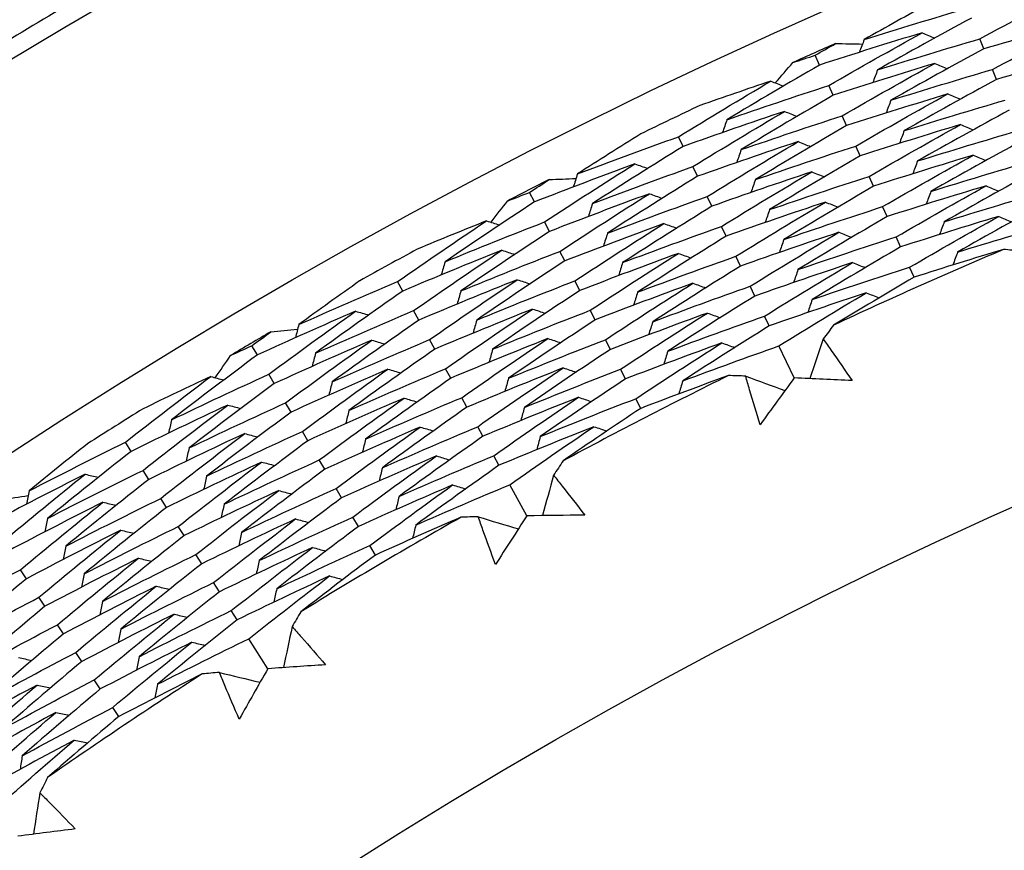
# Model space of a CAD drawing. Units: millimetres. Extents: x 32 to 1156, y 32 to 808.
# Drawn here: x 772 to 776, y 780 to 784 of the extents above; entities that cross this region are included whole.
import ezdxf

# ---------------------------------------------------------------- set-up
doc = ezdxf.new("R2010")
doc.units = ezdxf.units.MM
doc.header["$LTSCALE"] = 4
for name, color, linetype, lineweight, true_color in [('Dimension (ISO)', 7, 'Continuous', 18, 0x00003f), ('Visible (ISO)', 7, 'Continuous', 25, 0x00003f), ('Visible Narrow (ISO)', 7, 'Continuous', 25, 0x00003f)]:
    doc.layers.add(name, color=color, linetype=linetype, lineweight=lineweight, true_color=true_color)
doc.styles.add('Samuel Heath (ISO)', font='tahoma.ttf')
doc.dimstyles.new('Samuel Heath (ISO)', dxfattribs={"dimscale": 4, "dimtxt": 3, "dimasz": 2.5, "dimexe": 1, "dimexo": 1.5, "dimgap": 0.762, "dimtad": 0, "dimtih": 1, "dimtoh": 1, "dimrnd": 1e-08, "dimzin": 0, "dimdsep": 46, "dimtxsty": 'Samuel Heath (ISO)', "dimcen": 0.09, "dimdle": 10, "dimclrd": 256, "dimclre": 256, "dimclrt": 256, "dimazin": 0, "dimtfac": 1, "dimtmove": 0, "dimatfit": 3, "dimfxl": 0, "dimtolj": 1, "dimtzin": 0, "dimlwd": 15, "dimlwe": 15, "dimarcsym": 0})

# ---------------------------------------------------------------- blocks, each defined once
blk = doc.blocks.new('*D13')
at = {"layer": 'Defpoints', "color": 0, "transparency": 16777216}
for p in [(800.4265, 784.3006), (802.033, 783.0774), (766.4642, 739.6956)]:
    blk.add_point(p, dxfattribs=at)
at = {"layer": 'Dimension (ISO)', "color": 176, "lineweight": 15, "true_color": 0x000080, "transparency": 16777216}
for p, q in [((774.1285, 746.4287), (795.9751, 775.1212)), ((748.6765, 713.0008), (768.0706, 738.4724)), ((738.6765, 713.0008), (748.6765, 713.0008))]:
    blk.add_line(p, q, dxfattribs=at)
at = {"layer": 'Dimension (ISO)', "color": 176, "true_color": 0x000080, "transparency": 16777216}
for points in [[(794.649, 776.1308), (797.3011, 774.1115), (802.033, 783.0774)], [(772.8025, 747.4383), (775.4546, 745.419), (768.0706, 738.4724)]]:
    blk.add_solid(points, dxfattribs=at)
at = {"layer": 'Dimension (ISO)', "color": 176, "lineweight": 18, "true_color": 0x000080, "transparency": 16777216, "char_height": 12, "attachment_point": 2, "style": 'Samuel Heath (ISO)'}
for s, insert in [('\\A1; \\fTahoma|b0|i0;Ø56.06', (706.8937, 729.7251)), ('\\A1;[2 3/16]', (706.8937, 709.9528))]:
    blk.add_mtext(s, dxfattribs=dict(at, insert=insert))

msp = doc.modelspace()

# ---------------------------------------------------------------- linework, layer by layer
at = {"layer": 'Visible (ISO)'}
for p, q in [((776.1701, 783.8763), (776.1509, 783.9229)), ((775.3998, 783.8001), (775.3794, 783.8459)), ((776.2292, 783.7325), (776.21, 783.7793)), ((775.463, 783.6581), (775.4426, 783.704)), ((775.5263, 783.5161), (775.5057, 783.5622)), ((774.7605, 783.4188), (774.7388, 783.4641)), ((775.5895, 783.3741), (775.5689, 783.4203)), ((774.8278, 783.2787), (774.806, 783.3241)), ((775.6527, 783.2321), (775.6321, 783.2784)), ((774.0632, 783.1586), (774.0402, 783.2032)), ((774.895, 783.1385), (774.8732, 783.1841)), ((775.7159, 783.0901), (775.6952, 783.1366)), ((774.1344, 783.0205), (774.1113, 783.0652)), ((774.9623, 782.9984), (774.9404, 783.0441)), ((775.7792, 782.9481), (775.7584, 782.9947)), ((774.2056, 782.8823), (774.1825, 782.9271)), ((775.0295, 782.8583), (775.0075, 782.9041)), ((775.8424, 782.806), (775.8215, 782.8528)), ((773.4467, 782.7415), (773.4224, 782.7855)), ((774.2768, 782.7441), (774.2536, 782.7891)), ((775.0968, 782.7181), (775.0747, 782.7641)), ((773.5218, 782.6054), (773.4975, 782.6495)), ((774.3481, 782.606), (774.3248, 782.6511)), ((775.164, 782.578), (775.1419, 782.6241)), ((773.597, 782.4694), (773.5725, 782.5136)), ((774.4193, 782.4678), (774.396, 782.5131)), ((772.7653, 782.4419), (772.7398, 782.4851)), ((775.281, 782.3342), (775.2091, 782.4841)), ((773.6721, 782.3333), (773.6476, 782.3776)), ((774.4905, 782.3296), (774.4671, 782.375)), ((772.8443, 782.308), (772.8187, 782.3514)), ((773.7473, 782.1972), (773.7227, 782.2417)), ((774.5617, 782.1915), (774.5383, 782.237)), ((772.9233, 782.1742), (772.8977, 782.2176)), ((773.8224, 782.0611), (773.7977, 782.1058)), ((773.0023, 782.0403), (772.9766, 782.0839)), ((772.1736, 781.9903), (772.1469, 782.0328)), ((773.8975, 781.9251), (773.8728, 781.9698)), ((773.0813, 781.9064), (773.0555, 781.9501)), ((772.2564, 781.8587), (772.2296, 781.9014)), ((773.1603, 781.7726), (773.1344, 781.8164)), ((774.0283, 781.6884), (773.9479, 781.8339)), ((772.3392, 781.7272), (772.3123, 781.7699)), ((773.2393, 781.6387), (773.2133, 781.6827)), ((772.422, 781.5956), (772.395, 781.6385)), ((773.3183, 781.5048), (773.2923, 781.5489)), ((772.5048, 781.464), (772.4777, 781.5071)), ((771.6835, 781.394), (771.6554, 781.4359)), ((772.5876, 781.3325), (772.5604, 781.3756)), ((771.77, 781.2649), (771.7418, 781.3069)), ((772.6704, 781.2009), (772.6431, 781.2442)), ((771.8565, 781.1357), (771.8283, 781.1779)), ((772.8144, 780.9721), (772.7258, 781.1128)), ((771.943, 781.0066), (771.9147, 781.0489)), ((772.0295, 780.8774), (772.0011, 780.9198)), ((772.116, 780.7483), (772.0875, 780.7908))]:
    msp.add_line(p, q, dxfattribs=at)
for radius in [27.736, 26.1769, 23.6951, 21.1786]:
    msp.add_circle((785.9583, 760.0848), radius, dxfattribs=at)
for radius, start, end in [(27.8232, 120.37653, 121.33776), (26.0211, 113.75858, 114.24019), (26.0211, 115.29653, 115.97497), (26.0211, 117.03131, 117.51291), (26.0211, 118.56925, 119.2477), (24.8236, 112.99331, 115.00546), (26.0211, 120.30404, 120.78564), (24.8236, 116.26604, 118.27819), (26.0211, 121.84198, 122.52042), (24.8236, 119.53876, 121.55091), (24.8236, 122.81149, 124.82364)]:
    msp.add_arc((785.9583, 760.0848), radius, start, end, dxfattribs=at)
for points in [[(776.1509, 783.9229), (776.2977, 784.0022), (776.4454, 784.0802), (776.594, 784.1567)], [(775.9156, 784.0898), (775.813, 784.0337), (775.7108, 783.9769), (775.609, 783.9195)], [(775.609, 783.9195), (775.7696, 783.9701), (775.9306, 784.0191), (776.0918, 784.0665)], [(776.1109, 784.02), (775.9636, 783.9405), (775.8171, 783.8595), (775.6715, 783.7772)], [(776.6497, 784.0117), (776.4895, 783.9681), (776.3296, 783.923), (776.1701, 783.8763)], [(776.21, 783.7793), (776.3557, 783.8581), (776.5023, 783.9356), (776.6497, 784.0117)], [(775.8805, 783.9512), (775.7199, 783.9024), (775.5597, 783.852), (775.3998, 783.8001)], [(775.4426, 783.704), (775.5877, 783.7878), (775.7336, 783.8702), (775.8805, 783.9512)], [(775.8805, 783.9512), (775.9001, 783.943), (775.9197, 783.9348), (775.9393, 783.9265)], [(775.3794, 783.8459), (775.4112, 783.8642), (775.4429, 783.8824), (775.4748, 783.9006)], [(775.4748, 783.9006), (775.5168, 783.9), (775.5589, 783.8993), (775.601, 783.8985)], [(775.609, 783.9195), (775.6014, 783.8996), (775.5938, 783.8797), (775.5862, 783.8599)], [(775.6715, 783.7772), (775.831, 783.8274), (775.9908, 783.8759), (776.1509, 783.9229)], [(775.275, 783.8116), (775.3098, 783.8231), (775.3446, 783.8346), (775.3794, 783.8459)], [(776.1701, 783.8763), (776.0239, 783.7972), (775.8785, 783.7168), (775.734, 783.635)], [(776.7054, 783.8666), (776.5463, 783.8235), (776.3876, 783.7788), (776.2292, 783.7325)], [(775.3998, 783.8001), (775.2543, 783.7161), (775.1096, 783.6307), (774.9659, 783.544)], [(775.1921, 783.7164), (775.2196, 783.7482), (775.2473, 783.78), (775.275, 783.8116)], [(775.9403, 783.8078), (775.7809, 783.7595), (775.6218, 783.7096), (775.463, 783.6581)], [(775.5057, 783.5622), (775.6497, 783.6454), (775.7946, 783.7273), (775.9403, 783.8078)], [(775.9403, 783.8078), (775.9599, 783.7995), (775.9795, 783.7913), (775.9992, 783.783)], [(775.6715, 783.7772), (775.6639, 783.7573), (775.6564, 783.7374), (775.6488, 783.7176)], [(775.734, 783.635), (775.8923, 783.6846), (776.051, 783.7327), (776.21, 783.7793)], [(774.7388, 783.4641), (774.882, 783.5523), (775.0261, 783.6391), (775.1711, 783.7245)], [(775.1711, 783.7245), (775.0603, 783.6873), (774.9498, 783.6494), (774.8394, 783.6107)], [(775.1711, 783.7245), (775.1909, 783.7169), (775.2108, 783.7092), (775.2306, 783.7016)], [(776.2292, 783.7325), (776.0841, 783.654), (775.9399, 783.574), (775.7965, 783.4927)], [(774.9659, 783.544), (775.1244, 783.5989), (775.2833, 783.6523), (775.4426, 783.704)], [(776.0001, 783.6644), (775.8418, 783.6165), (775.6838, 783.5671), (775.5263, 783.5161)], [(775.5689, 783.4203), (775.7118, 783.503), (775.8555, 783.5844), (776.0001, 783.6644)], [(776.0001, 783.6644), (776.0197, 783.6561), (776.0394, 783.6478), (776.059, 783.6395)], [(775.463, 783.6581), (775.3186, 783.5746), (775.1751, 783.4898), (775.0324, 783.4036)], [(775.734, 783.635), (775.7265, 783.6151), (775.7189, 783.5951), (775.7114, 783.5752)], [(775.7965, 783.4927), (775.9536, 783.5419), (776.1112, 783.5896), (776.2691, 783.6356)], [(775.235, 783.5829), (775.0765, 783.5298), (774.9183, 783.4751), (774.7605, 783.4188)], [(774.806, 783.3241), (774.9481, 783.4117), (775.0911, 783.498), (775.235, 783.5829)], [(775.235, 783.5829), (775.2548, 783.5752), (775.2747, 783.5675), (775.2945, 783.5598)], [(776.2883, 783.5888), (776.1444, 783.5107), (776.0013, 783.4313), (775.859, 783.3505)], [(774.9659, 783.544), (774.9589, 783.5239), (774.9518, 783.5038), (774.9448, 783.4838)], [(775.0324, 783.4036), (775.1898, 783.458), (775.3476, 783.5109), (775.5057, 783.5622)], [(774.5616, 783.4774), (774.4623, 783.4155), (774.3635, 783.3529), (774.2652, 783.2898)], [(775.5263, 783.5161), (775.3829, 783.4331), (775.2405, 783.3488), (775.0989, 783.2632)], [(776.0599, 783.521), (775.9027, 783.4736), (775.7459, 783.4246), (775.5895, 783.3741)], [(775.6321, 783.2784), (775.7738, 783.3606), (775.9165, 783.4415), (776.0599, 783.521)], [(775.7965, 783.4927), (775.789, 783.4728), (775.7815, 783.4528), (775.7739, 783.4329)], [(775.859, 783.3505), (776.015, 783.3992), (776.1714, 783.4464), (776.3281, 783.492)], [(776.0599, 783.521), (776.0796, 783.5127), (776.0992, 783.5043), (776.1188, 783.496)], [(774.2652, 783.2898), (774.4227, 783.3495), (774.5805, 783.4076), (774.7388, 783.4641)], [(775.2989, 783.4412), (775.1414, 783.3886), (774.9844, 783.3344), (774.8278, 783.2787)], [(774.8732, 783.1841), (775.0142, 783.2712), (775.1561, 783.3569), (775.2989, 783.4412)], [(775.2989, 783.4412), (775.3187, 783.4335), (775.3386, 783.4258), (775.3584, 783.4181)], [(776.3475, 783.445), (776.2047, 783.3674), (776.0627, 783.2885), (775.9215, 783.2082)], [(774.7605, 783.4188), (774.618, 783.331), (774.4764, 783.2418), (774.3357, 783.1513)], [(775.0324, 783.4036), (775.0254, 783.3835), (775.0184, 783.3634), (775.0114, 783.3433)], [(775.0989, 783.2632), (775.2552, 783.3171), (775.4118, 783.3695), (775.5689, 783.4203)], [(775.5895, 783.3741), (775.4473, 783.2916), (775.3059, 783.2079), (775.1655, 783.1228)], [(776.1197, 783.3776), (775.9637, 783.3306), (775.808, 783.2821), (775.6527, 783.2321)], [(775.6952, 783.1366), (775.8359, 783.2183), (775.9774, 783.2986), (776.1197, 783.3776)], [(775.859, 783.3505), (775.8515, 783.3305), (775.844, 783.3105), (775.8365, 783.2905)], [(775.9215, 783.2082), (776.0763, 783.2565), (776.2316, 783.3032), (776.3872, 783.3484)], [(776.1197, 783.3776), (776.1394, 783.3693), (776.159, 783.3609), (776.1787, 783.3525)], [(774.5344, 783.3369), (774.3769, 783.2791), (774.2198, 783.2196), (774.0632, 783.1586)], [(774.1113, 783.0652), (774.2514, 783.1571), (774.3924, 783.2477), (774.5344, 783.3369)], [(774.3357, 783.1513), (774.492, 783.2105), (774.6488, 783.2681), (774.806, 783.3241)], [(774.5344, 783.3369), (774.5545, 783.3299), (774.5745, 783.3228), (774.5946, 783.3157)], [(775.3628, 783.2996), (775.2064, 783.2475), (775.0505, 783.1938), (774.895, 783.1385)], [(774.9404, 783.0441), (775.0803, 783.1306), (775.2211, 783.2158), (775.3628, 783.2996)], [(775.3628, 783.2996), (775.3826, 783.2919), (775.4025, 783.2841), (775.4224, 783.2764)], [(776.4066, 783.3013), (776.2649, 783.2242), (776.124, 783.1458), (775.984, 783.066)], [(774.0402, 783.2032), (774.0708, 783.2233), (774.1015, 783.2433), (774.1322, 783.2633)], [(774.1322, 783.2633), (774.1743, 783.2651), (774.2163, 783.2668), (774.2584, 783.2684)], [(774.2652, 783.2898), (774.2588, 783.2695), (774.2523, 783.2492), (774.2458, 783.229)], [(774.8278, 783.2787), (774.6863, 783.1914), (774.5458, 783.1028), (774.4062, 783.0129)], [(775.0989, 783.2632), (775.092, 783.2431), (775.085, 783.2229), (775.078, 783.2028)], [(775.1655, 783.1228), (775.3206, 783.1762), (775.4761, 783.2281), (775.6321, 783.2784)], [(773.9378, 783.1631), (773.9719, 783.1765), (774.006, 783.1899), (774.0402, 783.2032)], [(775.6527, 783.2321), (775.5116, 783.1502), (775.3714, 783.0669), (775.232, 782.9824)], [(776.1796, 783.2342), (776.0246, 783.1877), (775.87, 783.1396), (775.7159, 783.0901)], [(775.7584, 782.9947), (775.8979, 783.0759), (776.0383, 783.1557), (776.1796, 783.2342)], [(775.9215, 783.2082), (775.914, 783.1882), (775.9065, 783.1682), (775.8991, 783.1482)], [(775.984, 783.066), (776.1377, 783.1138), (776.2918, 783.16), (776.4463, 783.2048)], [(776.1796, 783.2342), (776.1992, 783.2258), (776.2189, 783.2174), (776.2385, 783.209)], [(774.0632, 783.1586), (773.9227, 783.0665), (773.7831, 782.973), (773.6446, 782.8782)], [(773.8605, 783.0633), (773.8862, 783.0966), (773.912, 783.1298), (773.9378, 783.1631)], [(774.6023, 783.1972), (774.4459, 783.1399), (774.2899, 783.0809), (774.1344, 783.0205)], [(774.1825, 782.9271), (774.3215, 783.0185), (774.4614, 783.1085), (774.6023, 783.1972)], [(774.4062, 783.0129), (774.5614, 783.0715), (774.7171, 783.1286), (774.8732, 783.1841)], [(774.6023, 783.1972), (774.6224, 783.1901), (774.6424, 783.1829), (774.6625, 783.1758)], [(775.4267, 783.158), (775.2714, 783.1063), (775.1166, 783.0531), (774.9623, 782.9984)], [(775.0075, 782.9041), (775.1464, 782.99), (775.2861, 783.0747), (775.4267, 783.158)], [(775.4267, 783.158), (775.4465, 783.1502), (775.4664, 783.1424), (775.4863, 783.1346)], [(776.4658, 783.1575), (776.3252, 783.0809), (776.1854, 783.003), (776.0465, 782.9238)], [(774.3357, 783.1513), (774.3293, 783.131), (774.3229, 783.1107), (774.3164, 783.0905)], [(774.895, 783.1385), (774.7547, 783.0518), (774.6152, 782.9638), (774.4767, 782.8744)], [(775.1655, 783.1228), (775.1585, 783.1026), (775.1516, 783.0825), (775.1447, 783.0623)], [(775.232, 782.9824), (775.386, 783.0353), (775.5404, 783.0867), (775.6952, 783.1366)], [(773.4224, 782.7855), (773.5603, 782.8817), (773.6992, 782.9765), (773.8391, 783.0701)], [(773.8391, 783.0701), (773.7307, 783.0267), (773.6224, 782.9825), (773.5144, 782.9375)], [(773.6446, 782.8782), (773.7997, 782.9421), (773.9553, 783.0044), (774.1113, 783.0652)], [(773.8391, 783.0701), (773.8594, 783.0636), (773.8796, 783.0571), (773.8999, 783.0506)], [(775.7159, 783.0901), (775.5759, 783.0087), (775.4368, 782.926), (775.2985, 782.842)], [(776.2394, 783.0909), (776.0855, 783.0447), (775.9321, 782.9971), (775.7792, 782.9481)], [(775.8215, 782.8528), (775.96, 782.9335), (776.0993, 783.0128), (776.2394, 783.0909)], [(775.984, 783.066), (775.9765, 783.0459), (775.9691, 783.0259), (775.9617, 783.0058)], [(776.0465, 782.9238), (776.199, 782.971), (776.352, 783.0169), (776.5054, 783.0612)], [(776.2394, 783.0909), (776.259, 783.0824), (776.2787, 783.0739), (776.2983, 783.0654)], [(774.1344, 783.0205), (773.995, 782.9289), (773.8565, 782.836), (773.719, 782.7418)], [(774.6702, 783.0575), (774.5149, 783.0006), (774.36, 782.9422), (774.2056, 782.8823)], [(774.2536, 782.7891), (774.3916, 782.8799), (774.5304, 782.9693), (774.6702, 783.0575)], [(774.4767, 782.8744), (774.6308, 782.9325), (774.7854, 782.9891), (774.9404, 783.0441)], [(774.6702, 783.0575), (774.6903, 783.0503), (774.7104, 783.0431), (774.7304, 783.036)], [(775.4906, 783.0164), (775.3364, 782.9652), (775.1827, 782.9125), (775.0295, 782.8583)], [(775.0747, 782.7641), (775.2125, 782.8495), (775.3511, 782.9336), (775.4906, 783.0164)], [(775.4906, 783.0164), (775.5104, 783.0085), (775.5303, 783.0007), (775.5502, 782.9929)], [(774.4062, 783.0129), (774.3998, 782.9926), (774.3934, 782.9722), (774.387, 782.9519)], [(774.9623, 782.9984), (774.823, 782.9122), (774.6847, 782.8248), (774.5473, 782.736)], [(775.232, 782.9824), (775.2251, 782.9622), (775.2182, 782.942), (775.2113, 782.9218)], [(775.2985, 782.842), (775.4514, 782.8944), (775.6046, 782.9453), (775.7584, 782.9947)], [(773.911, 782.9324), (773.7557, 782.8703), (773.601, 782.8067), (773.4467, 782.7415)], [(773.4975, 782.6495), (773.6343, 782.7451), (773.7722, 782.8394), (773.911, 782.9324)], [(773.719, 782.7418), (773.873, 782.8052), (774.0275, 782.8669), (774.1825, 782.9271)], [(773.911, 782.9324), (773.9313, 782.9258), (773.9515, 782.9193), (773.9718, 782.9128)], [(775.7792, 782.9481), (775.6403, 782.8672), (775.5022, 782.785), (775.3651, 782.7016)], [(776.2615, 782.9362), (776.1214, 782.894), (775.9817, 782.8507), (775.8424, 782.806)], [(776.0465, 782.9238), (776.0391, 782.9037), (776.0316, 782.8836), (776.0242, 782.8635)], [(776.3419, 782.929), (776.3151, 782.9314), (776.2883, 782.9338), (776.2615, 782.9362)], [(773.6446, 782.8782), (773.6387, 782.8578), (773.6328, 782.8373), (773.627, 782.8169)], [(774.2056, 782.8823), (774.0673, 782.7913), (773.9298, 782.699), (773.7934, 782.6055)], [(774.7381, 782.9177), (774.5839, 782.8614), (774.4301, 782.8035), (774.2768, 782.7441)], [(774.3248, 782.6511), (774.4616, 782.7413), (774.5994, 782.8301), (774.7381, 782.9177)], [(774.5473, 782.736), (774.7002, 782.7935), (774.8536, 782.8496), (775.0075, 782.9041)], [(774.7381, 782.9177), (774.7582, 782.9105), (774.7783, 782.9033), (774.7984, 782.8961)], [(774.4767, 782.8744), (774.4704, 782.8541), (774.464, 782.8337), (774.4576, 782.8134)], [(775.0295, 782.8583), (774.8914, 782.7726), (774.7541, 782.6857), (774.6178, 782.5975)], [(775.5544, 782.8748), (775.4014, 782.824), (775.2489, 782.7718), (775.0968, 782.7181)], [(775.1419, 782.6241), (775.2785, 782.7089), (775.4161, 782.7925), (775.5544, 782.8748)], [(775.2985, 782.842), (775.2917, 782.8218), (775.2848, 782.8015), (775.2779, 782.7813)], [(775.3651, 782.7016), (775.5167, 782.7535), (775.6689, 782.8039), (775.8215, 782.8528)], [(775.5544, 782.8748), (775.5743, 782.8669), (775.5942, 782.859), (775.6141, 782.8511)], [(773.2447, 782.7886), (773.1492, 782.7211), (773.0541, 782.6531), (772.9595, 782.5844)], [(772.9595, 782.5844), (773.1133, 782.653), (773.2676, 782.72), (773.4224, 782.7855)], [(773.9829, 782.7946), (773.8287, 782.7331), (773.675, 782.67), (773.5218, 782.6054)], [(773.5725, 782.5136), (773.7083, 782.6086), (773.8451, 782.7022), (773.9829, 782.7946)], [(773.7934, 782.6055), (773.9463, 782.6682), (774.0997, 782.7294), (774.2536, 782.7891)], [(773.9829, 782.7946), (774.0031, 782.7881), (774.0234, 782.7815), (774.0437, 782.7749)], [(775.8424, 782.806), (775.7159, 782.7323), (775.5902, 782.6575), (775.4652, 782.5816)], [(773.4467, 782.7415), (773.3094, 782.6457), (773.1731, 782.5486), (773.0378, 782.4502)], [(773.719, 782.7418), (773.7132, 782.7214), (773.7073, 782.7009), (773.7015, 782.6804)], [(774.2768, 782.7441), (774.1396, 782.6537), (774.0032, 782.562), (773.8679, 782.4691)], [(774.806, 782.778), (774.6529, 782.7222), (774.5002, 782.6648), (774.3481, 782.606)], [(774.396, 782.5131), (774.5317, 782.6026), (774.6684, 782.691), (774.806, 782.778)], [(774.6178, 782.5975), (774.7696, 782.6545), (774.9219, 782.7101), (775.0747, 782.7641)], [(774.806, 782.778), (774.8261, 782.7707), (774.8462, 782.7635), (774.8663, 782.7562)], [(774.5473, 782.736), (774.5409, 782.7156), (774.5346, 782.6952), (774.5282, 782.6748)], [(775.0968, 782.7181), (774.9597, 782.6331), (774.8235, 782.5467), (774.6883, 782.4591)], [(775.6183, 782.7331), (775.4664, 782.6829), (775.315, 782.6312), (775.164, 782.578)], [(775.2091, 782.4841), (775.3446, 782.5684), (775.481, 782.6514), (775.6183, 782.7331)], [(775.3651, 782.7016), (775.3582, 782.6813), (775.3514, 782.6611), (775.3445, 782.6408)], [(775.6183, 782.7331), (775.6382, 782.7252), (775.6581, 782.7173), (775.678, 782.7094)], [(773.2256, 782.6468), (773.0716, 782.5801), (772.9182, 782.5118), (772.7653, 782.4419)], [(772.8187, 782.3514), (772.9533, 782.4511), (773.0889, 782.5496), (773.2256, 782.6468)], [(773.0378, 782.4502), (773.1905, 782.5182), (773.3437, 782.5846), (773.4975, 782.6495)], [(773.2256, 782.6468), (773.246, 782.6409), (773.2664, 782.635), (773.2869, 782.6291)], [(774.0547, 782.6569), (773.9016, 782.5959), (773.749, 782.5334), (773.597, 782.4694)], [(773.6476, 782.3776), (773.7823, 782.472), (773.9181, 782.5651), (774.0547, 782.6569)], [(773.8679, 782.4691), (774.0197, 782.5313), (774.172, 782.5919), (774.3248, 782.6511)], [(774.0547, 782.6569), (774.075, 782.6503), (774.0953, 782.6437), (774.1156, 782.637)], [(773.5218, 782.6054), (773.3856, 782.5102), (773.2504, 782.4137), (773.1161, 782.316)], [(773.7934, 782.6055), (773.7876, 782.5849), (773.7818, 782.5644), (773.776, 782.5439)], [(774.3481, 782.606), (774.2119, 782.5162), (774.0766, 782.4251), (773.9423, 782.3327)], [(774.8739, 782.6382), (774.7219, 782.5829), (774.5703, 782.5261), (774.4193, 782.4678)], [(774.4671, 782.375), (774.6018, 782.464), (774.7374, 782.5518), (774.8739, 782.6382)], [(774.6883, 782.4591), (774.839, 782.5156), (774.9902, 782.5706), (775.1419, 782.6241)], [(774.8739, 782.6382), (774.894, 782.6309), (774.9141, 782.6237), (774.9342, 782.6164)], [(772.8283, 782.5503), (772.8702, 782.5545), (772.9121, 782.5586), (772.9539, 782.5626)], [(772.9595, 782.5844), (772.9542, 782.5638), (772.949, 782.5432), (772.9437, 782.5226)], [(774.6178, 782.5975), (774.6115, 782.5771), (774.6051, 782.5567), (774.5988, 782.5363)], [(775.164, 782.578), (775.0281, 782.4935), (774.893, 782.4077), (774.7588, 782.3207)], [(775.4652, 782.5816), (775.449, 782.5601), (775.4329, 782.5386), (775.4168, 782.5171)], [(772.7398, 782.4851), (772.7693, 782.5069), (772.7988, 782.5287), (772.8283, 782.5503)], [(773.3014, 782.5112), (773.1485, 782.445), (772.9961, 782.3773), (772.8443, 782.308)], [(772.8977, 782.2176), (773.0312, 782.3168), (773.1658, 782.4146), (773.3014, 782.5112)], [(773.1161, 782.316), (773.2677, 782.3834), (773.4199, 782.4493), (773.5725, 782.5136)], [(773.3014, 782.5112), (773.3218, 782.5052), (773.3422, 782.4993), (773.3627, 782.4933)], [(774.1266, 782.5191), (773.9746, 782.4587), (773.8231, 782.3967), (773.6721, 782.3333)], [(773.7227, 782.2417), (773.8564, 782.3354), (773.991, 782.4279), (774.1266, 782.5191)], [(773.9423, 782.3327), (774.093, 782.3943), (774.2442, 782.4544), (774.396, 782.5131)], [(774.1266, 782.5191), (774.1469, 782.5125), (774.1672, 782.5058), (774.1875, 782.4992)], [(775.4168, 782.5171), (775.3959, 782.4551), (775.375, 782.3931), (775.3542, 782.3311)], [(772.6399, 782.4392), (772.6732, 782.4546), (772.7065, 782.4699), (772.7398, 782.4851)], [(773.597, 782.4694), (773.4618, 782.3748), (773.3276, 782.2789), (773.1944, 782.1818)], [(773.8679, 782.4691), (773.8621, 782.4485), (773.8563, 782.428), (773.8505, 782.4075)], [(774.4193, 782.4678), (774.2842, 782.3786), (774.15, 782.2881), (774.0167, 782.1963)], [(774.9418, 782.4985), (774.7909, 782.4437), (774.6404, 782.3874), (774.4905, 782.3296)], [(774.5383, 782.237), (774.6719, 782.3254), (774.8064, 782.4126), (774.9418, 782.4985)], [(774.7588, 782.3207), (774.9084, 782.3766), (775.0585, 782.4311), (775.2091, 782.4841)], [(774.9418, 782.4985), (774.9619, 782.4912), (774.982, 782.4838), (775.0021, 782.4765)], [(772.7653, 782.4419), (772.6303, 782.3419), (772.4963, 782.2406), (772.3634, 782.1381)], [(772.5684, 782.3351), (772.5922, 782.3699), (772.616, 782.4045), (772.6399, 782.4392)], [(773.0378, 782.4502), (773.0326, 782.4296), (773.0273, 782.4089), (773.0221, 782.3883)], [(774.6883, 782.4591), (774.682, 782.4387), (774.6757, 782.4182), (774.6694, 782.3978)], [(773.3771, 782.3756), (773.2253, 782.31), (773.074, 782.2428), (772.9233, 782.1742)], [(772.9766, 782.0839), (773.1091, 782.1824), (773.2426, 782.2796), (773.3771, 782.3756)], [(773.1944, 782.1818), (773.3449, 782.2486), (773.496, 782.3139), (773.6476, 782.3776)], [(773.3771, 782.3756), (773.3976, 782.3696), (773.418, 782.3636), (773.4385, 782.3575)], [(774.1985, 782.3814), (774.0475, 782.3215), (773.8971, 782.2601), (773.7473, 782.1972)], [(773.7977, 782.1058), (773.9304, 782.1989), (774.064, 782.2908), (774.1985, 782.3814)], [(774.0167, 782.1963), (774.1663, 782.2574), (774.3164, 782.3169), (774.4671, 782.375)], [(774.1985, 782.3814), (774.2188, 782.3747), (774.2391, 782.368), (774.2593, 782.3613)], [(772.1469, 782.0328), (772.2791, 782.1367), (772.4124, 782.2394), (772.5467, 782.3408)], [(772.5467, 782.3408), (772.4409, 782.2912), (772.3353, 782.2409), (772.2301, 782.1899)], [(772.3634, 782.1381), (772.5146, 782.2107), (772.6664, 782.2818), (772.8187, 782.3514)], [(772.5467, 782.3408), (772.5673, 782.3354), (772.5879, 782.3301), (772.6084, 782.3248)], [(773.6721, 782.3333), (773.538, 782.2393), (773.4049, 782.1441), (773.2727, 782.0476)], [(773.9423, 782.3327), (773.9366, 782.3121), (773.9308, 782.2916), (773.9251, 782.271)], [(774.4905, 782.3296), (774.3565, 782.241), (774.2234, 782.1511), (774.0912, 782.06)], [(774.9728, 782.3453), (774.8353, 782.2953), (774.6983, 782.244), (774.5617, 782.1915)], [(775.0534, 782.3427), (775.0265, 782.3436), (774.9997, 782.3445), (774.9728, 782.3453)], [(775.0534, 782.3427), (775.1148, 782.3202), (775.1763, 782.2977), (775.2377, 782.2752)], [(775.281, 782.3342), (775.2275, 782.2615), (775.1743, 782.1885), (775.1214, 782.1152)], [(775.5518, 782.3218), (775.4615, 782.3263), (775.3713, 782.3305), (775.281, 782.3342)], [(772.8443, 782.308), (772.7103, 782.2087), (772.5774, 782.108), (772.4455, 782.0062)], [(773.1161, 782.316), (773.1109, 782.2953), (773.1057, 782.2747), (773.1004, 782.254)], [(774.7588, 782.3207), (774.7525, 782.3002), (774.7463, 782.2797), (774.74, 782.2592)], [(773.4529, 782.2399), (773.3021, 782.1749), (773.1519, 782.1083), (773.0023, 782.0403)], [(773.0555, 781.9501), (773.187, 782.048), (773.3194, 782.1446), (773.4529, 782.2399)], [(773.2727, 782.0476), (773.4221, 782.1138), (773.5721, 782.1785), (773.7227, 782.2417)], [(773.4529, 782.2399), (773.4734, 782.2339), (773.4938, 782.2278), (773.5143, 782.2218)], [(774.2703, 782.2436), (774.1205, 782.1843), (773.9711, 782.1234), (773.8224, 782.0611)], [(773.8728, 781.9698), (774.0044, 782.0623), (774.1369, 782.1536), (774.2703, 782.2436)], [(774.0912, 782.06), (774.2396, 782.1204), (774.3887, 782.1794), (774.5383, 782.237)], [(774.2703, 782.2436), (774.2906, 782.2369), (774.3109, 782.2302), (774.3312, 782.2234)], [(772.6263, 782.2073), (772.4749, 782.1365), (772.324, 782.0642), (772.1736, 781.9903)], [(772.2296, 781.9014), (772.3608, 782.0046), (772.493, 782.1066), (772.6263, 782.2073)], [(772.4455, 782.0062), (772.5956, 782.0782), (772.7464, 782.1487), (772.8977, 782.2176)], [(772.6263, 782.2073), (772.6469, 782.202), (772.6675, 782.1966), (772.6881, 782.1912)], [(773.7473, 782.1972), (773.6142, 782.1039), (773.4821, 782.0092), (773.351, 781.9134)], [(774.0167, 782.1963), (774.011, 782.1757), (774.0053, 782.1551), (773.9996, 782.1345)], [(774.5617, 782.1915), (774.4397, 782.1107), (774.3184, 782.0288), (774.198, 781.9459)], [(772.3634, 782.1381), (772.3587, 782.1173), (772.354, 782.0966), (772.3493, 782.0758)], [(772.9233, 782.1742), (772.7904, 782.0754), (772.6584, 781.9755), (772.5276, 781.8742)], [(773.1944, 782.1818), (773.1892, 782.1611), (773.184, 782.1404), (773.1788, 782.1198)], [(773.5287, 782.1043), (773.379, 782.0398), (773.2298, 781.9739), (773.0813, 781.9064)], [(773.1344, 781.8164), (773.2648, 781.9136), (773.3963, 782.0096), (773.5287, 782.1043)], [(773.351, 781.9134), (773.4994, 781.979), (773.6483, 782.0431), (773.7977, 782.1058)], [(773.5287, 782.1043), (773.5492, 782.0982), (773.5696, 782.0921), (773.5901, 782.086)], [(774.3422, 782.1059), (774.1934, 782.0471), (774.0452, 781.9868), (773.8975, 781.9251)], [(773.9479, 781.8339), (774.0784, 781.9258), (774.2098, 782.0165), (774.3422, 782.1059)], [(774.3422, 782.1059), (774.3625, 782.0991), (774.3828, 782.0923), (774.4031, 782.0856)], [(772.7059, 782.0739), (772.5555, 782.0037), (772.4057, 781.932), (772.2564, 781.8587)], [(772.3123, 781.7699), (772.4425, 781.8725), (772.5737, 781.9738), (772.7059, 782.0739)], [(772.5276, 781.8742), (772.6767, 781.9456), (772.8263, 782.0155), (772.9766, 782.0839)], [(772.7059, 782.0739), (772.7265, 782.0685), (772.7471, 782.0631), (772.7677, 782.0577)], [(773.2727, 782.0476), (773.2676, 782.0269), (773.2624, 782.0062), (773.2572, 781.9855)], [(773.8224, 782.0611), (773.6904, 781.9684), (773.5594, 781.8744), (773.4293, 781.7792)], [(774.0912, 782.06), (774.0855, 782.0393), (774.0798, 782.0187), (774.0741, 781.9981)], [(771.6963, 781.8056), (771.8459, 781.8829), (771.9961, 781.9586), (772.1469, 782.0328)], [(771.9693, 782.0258), (771.8778, 781.953), (771.7867, 781.8796), (771.6963, 781.8056)], [(772.4455, 782.0062), (772.4408, 781.9854), (772.4362, 781.9646), (772.4315, 781.9438)], [(773.0023, 782.0403), (772.8704, 781.9422), (772.7395, 781.8429), (772.6097, 781.7423)], [(772.1736, 781.9903), (772.042, 781.8868), (771.9115, 781.782), (771.7821, 781.6761)], [(773.6045, 781.9687), (773.4558, 781.9048), (773.3077, 781.8394), (773.1603, 781.7726)], [(773.2133, 781.6827), (773.3427, 781.7792), (773.4731, 781.8746), (773.6045, 781.9687)], [(773.4293, 781.7792), (773.5766, 781.8442), (773.7244, 781.9077), (773.8728, 781.9698)], [(773.6045, 781.9687), (773.6249, 781.9625), (773.6454, 781.9564), (773.6659, 781.9503)], [(772.7855, 781.9405), (772.6362, 781.8709), (772.4874, 781.7998), (772.3392, 781.7272)], [(772.395, 781.6385), (772.5241, 781.7404), (772.6543, 781.8411), (772.7855, 781.9405)], [(772.6097, 781.7423), (772.7577, 781.8131), (772.9063, 781.8824), (773.0555, 781.9501)], [(772.7855, 781.9405), (772.8062, 781.9351), (772.8268, 781.9296), (772.8474, 781.9242)], [(773.351, 781.9134), (773.3459, 781.8927), (773.3408, 781.8719), (773.3356, 781.8512)], [(773.8975, 781.9251), (773.7666, 781.8329), (773.6366, 781.7396), (773.5076, 781.645)], [(774.198, 781.9459), (774.1831, 781.9235), (774.1682, 781.9011), (774.1533, 781.8787)], [(771.9583, 781.8832), (771.8084, 781.8077), (771.6591, 781.7308), (771.5105, 781.6523)], [(771.569, 781.5649), (771.6977, 781.6722), (771.8274, 781.7783), (771.9583, 781.8832)], [(771.7821, 781.6761), (771.9306, 781.7527), (772.0798, 781.8278), (772.2296, 781.9014)], [(771.9583, 781.8832), (771.979, 781.8784), (771.9998, 781.8736), (772.0205, 781.8689)], [(772.5276, 781.8742), (772.523, 781.8534), (772.5183, 781.8326), (772.5137, 781.8118)], [(773.0813, 781.9064), (772.9504, 781.809), (772.8206, 781.7103), (772.6918, 781.6104)], [(774.1533, 781.8787), (774.136, 781.8156), (774.1187, 781.7525), (774.1014, 781.6894)], [(772.2564, 781.8587), (772.1259, 781.7559), (771.9963, 781.6518), (771.8679, 781.5466)], [(772.6918, 781.6104), (772.8387, 781.6806), (772.9863, 781.7492), (773.1344, 781.8164)], [(773.6802, 781.833), (773.5326, 781.7697), (773.3856, 781.7049), (773.2393, 781.6387)], [(773.2923, 781.5489), (773.4206, 781.6448), (773.5499, 781.7395), (773.6802, 781.833)], [(773.5076, 781.645), (773.6538, 781.7094), (773.8005, 781.7724), (773.9479, 781.8339)], [(773.6802, 781.833), (773.7007, 781.8269), (773.7212, 781.8207), (773.7417, 781.8145)], [(771.5672, 781.7641), (771.6087, 781.7707), (771.6503, 781.7772), (771.6919, 781.7836)], [(771.6963, 781.8056), (771.6922, 781.7847), (771.688, 781.7639), (771.6839, 781.743)], [(771.8679, 781.5466), (772.0154, 781.6225), (772.1636, 781.697), (772.3123, 781.7699)], [(772.8652, 781.8071), (772.7168, 781.7381), (772.5691, 781.6676), (772.422, 781.5956)], [(772.4777, 781.5071), (772.6058, 781.6083), (772.735, 781.7083), (772.8652, 781.8071)], [(773.1603, 781.7726), (773.0305, 781.6758), (772.9017, 781.5778), (772.7739, 781.4785)], [(772.8652, 781.8071), (772.8858, 781.8016), (772.9064, 781.7961), (772.927, 781.7906)], [(773.4293, 781.7792), (773.4242, 781.7585), (773.4191, 781.7377), (773.414, 781.7169)], [(772.0417, 781.7521), (771.8928, 781.6773), (771.7446, 781.601), (771.597, 781.5231)], [(771.6554, 781.4359), (771.7831, 781.5425), (771.9119, 781.6479), (772.0417, 781.7521)], [(772.3392, 781.7272), (772.2097, 781.625), (772.0812, 781.5216), (771.9538, 781.4171)], [(772.0417, 781.7521), (772.0625, 781.7473), (772.0832, 781.7425), (772.1039, 781.7377)], [(772.6097, 781.7423), (772.6051, 781.7215), (772.6005, 781.7007), (772.5959, 781.6799)], [(772.7739, 781.4785), (772.9197, 781.548), (773.0662, 781.6161), (773.2133, 781.6827)], [(773.7199, 781.6819), (773.5855, 781.624), (773.4516, 781.565), (773.3183, 781.5048)], [(773.8005, 781.6839), (773.7736, 781.6833), (773.7468, 781.6826), (773.7199, 781.6819)], [(773.8005, 781.6839), (773.8631, 781.6649), (773.9258, 781.6459), (773.9884, 781.627)], [(774.0283, 781.6884), (773.9789, 781.6127), (773.93, 781.5368), (773.8813, 781.4606)], [(774.2992, 781.6914), (774.2089, 781.6908), (774.1186, 781.6898), (774.0283, 781.6884)], [(771.7821, 781.6761), (771.778, 781.6552), (771.7739, 781.6343), (771.7699, 781.6134)], [(771.9538, 781.4171), (772.1002, 781.4924), (772.2473, 781.5662), (772.395, 781.6385)], [(772.9448, 781.6737), (772.7975, 781.6052), (772.6508, 781.5354), (772.5048, 781.464)], [(772.5604, 781.3756), (772.6875, 781.4762), (772.8156, 781.5755), (772.9448, 781.6737)], [(773.2393, 781.6387), (773.1105, 781.5425), (772.9828, 781.4452), (772.856, 781.3466)], [(772.9448, 781.6737), (772.9654, 781.6681), (772.986, 781.6626), (773.0067, 781.6571)], [(773.5076, 781.645), (773.5026, 781.6242), (773.4975, 781.6034), (773.4924, 781.5826)], [(772.1251, 781.621), (771.9773, 781.5468), (771.8301, 781.4711), (771.6835, 781.394)], [(771.7418, 781.3069), (771.8685, 781.4128), (771.9963, 781.5175), (772.1251, 781.621)], [(772.422, 781.5956), (772.2935, 781.4941), (772.166, 781.3914), (772.0396, 781.2876)], [(772.1251, 781.621), (772.1459, 781.6161), (772.1666, 781.6113), (772.1874, 781.6065)], [(772.6918, 781.6104), (772.6872, 781.5896), (772.6827, 781.5687), (772.6781, 781.5479)], [(771.8679, 781.5466), (771.8639, 781.5257), (771.8598, 781.5048), (771.8558, 781.4838)], [(773.0244, 781.5403), (772.8781, 781.4724), (772.7325, 781.4032), (772.5876, 781.3325)], [(772.6431, 781.2442), (772.7692, 781.3441), (772.8963, 781.4428), (773.0244, 781.5403)], [(772.856, 781.3466), (773.0008, 781.4155), (773.1462, 781.4829), (773.2923, 781.5489)], [(773.0244, 781.5403), (773.045, 781.5347), (773.0657, 781.5291), (773.0863, 781.5236)], [(772.0396, 781.2876), (772.185, 781.3622), (772.331, 781.4353), (772.4777, 781.5071)], [(773.3183, 781.5048), (773.2011, 781.4172), (773.0847, 781.3285), (772.9691, 781.2389)], [(772.2085, 781.4899), (772.0617, 781.4163), (771.9155, 781.3413), (771.77, 781.2649)], [(771.8283, 781.1779), (771.9539, 781.2831), (772.0807, 781.3871), (772.2085, 781.4899)], [(772.5048, 781.464), (772.3773, 781.3632), (772.2508, 781.2612), (772.1254, 781.1581)], [(772.2085, 781.4899), (772.2293, 781.485), (772.25, 781.4801), (772.2708, 781.4753)], [(772.7739, 781.4785), (772.7694, 781.4577), (772.7648, 781.4368), (772.7603, 781.4159)], [(771.2161, 781.199), (771.3618, 781.2794), (771.5083, 781.3584), (771.6554, 781.4359)], [(771.9538, 781.4171), (771.9497, 781.3961), (771.9457, 781.3752), (771.9417, 781.3543)], [(773.104, 781.4068), (772.9588, 781.3396), (772.8142, 781.271), (772.6704, 781.2009)], [(772.7258, 781.1128), (772.8509, 781.212), (772.9769, 781.31), (773.104, 781.4068)], [(773.104, 781.4068), (773.1247, 781.4012), (773.1453, 781.3956), (773.166, 781.39)], [(771.6835, 781.394), (771.5564, 781.2878), (771.4304, 781.1805), (771.3055, 781.072)], [(772.2919, 781.3588), (772.1461, 781.2859), (772.001, 781.2115), (771.8565, 781.1357)], [(771.9147, 781.0489), (772.0394, 781.1533), (772.1651, 781.2567), (772.2919, 781.3588)], [(772.1254, 781.1581), (772.2698, 781.232), (772.4148, 781.3045), (772.5604, 781.3756)], [(772.2919, 781.3588), (772.3127, 781.3539), (772.3335, 781.349), (772.3542, 781.3441)], [(772.5876, 781.3325), (772.4611, 781.2323), (772.3357, 781.131), (772.2113, 781.0286)], [(772.856, 781.3466), (772.8515, 781.3257), (772.847, 781.3048), (772.8425, 781.2839)], [(771.3055, 781.072), (771.4503, 781.1517), (771.5957, 781.2301), (771.7418, 781.3069)], [(771.77, 781.2649), (771.6439, 781.1594), (771.5189, 781.0528), (771.395, 780.945)], [(772.0396, 781.2876), (772.0356, 781.2666), (772.0316, 781.2456), (772.0276, 781.2247)], [(772.3753, 781.2277), (772.2305, 781.1554), (772.0864, 781.0817), (771.943, 781.0066)], [(772.0011, 780.9198), (772.1248, 781.0236), (772.2495, 781.1263), (772.3753, 781.2277)], [(772.2113, 781.0286), (772.3545, 781.1019), (772.4985, 781.1737), (772.6431, 781.2442)], [(772.3753, 781.2277), (772.3961, 781.2228), (772.4169, 781.2178), (772.4377, 781.2129)], [(772.9691, 781.2389), (772.9555, 781.2157), (772.9419, 781.1925), (772.9284, 781.1692)], [(771.395, 780.945), (771.5388, 781.024), (771.6832, 781.1017), (771.8283, 781.1779)], [(772.6704, 781.2009), (772.5449, 781.1015), (772.4205, 781.0008), (772.2971, 780.8991)], [(772.9284, 781.1692), (772.9147, 781.1053), (772.9011, 781.0413), (772.8874, 780.9773)], [(771.8565, 781.1357), (771.7314, 781.031), (771.6074, 780.925), (771.4845, 780.818)], [(772.1254, 781.1581), (772.1215, 781.1371), (772.1175, 781.1161), (772.1136, 781.0951)], [(772.4587, 781.0966), (772.3149, 781.025), (772.1719, 780.9519), (772.0295, 780.8774)], [(772.0875, 780.7908), (772.2102, 780.8939), (772.3339, 780.9958), (772.4587, 781.0966)], [(772.2971, 780.8991), (772.4393, 780.9717), (772.5822, 781.0429), (772.7258, 781.1128)], [(772.4587, 781.0966), (772.4795, 781.0916), (772.5003, 781.0866), (772.5211, 781.0816)], [(771.4845, 780.818), (771.6272, 780.8964), (771.7706, 780.9733), (771.9147, 781.0489)], [(771.943, 781.0066), (771.819, 780.9025), (771.696, 780.7973), (771.574, 780.691)], [(771.6464, 781.0242), (771.6673, 781.0199), (771.6882, 781.0156), (771.7091, 781.0113)], [(772.2113, 781.0286), (772.2073, 781.0076), (772.2034, 780.9865), (772.1995, 780.9655)], [(773.0848, 780.9906), (772.9946, 780.9848), (772.9045, 780.9786), (772.8144, 780.9721)], [(772.5069, 780.948), (772.376, 780.8826), (772.2457, 780.816), (772.116, 780.7483)], [(772.5873, 780.9546), (772.5605, 780.9524), (772.5337, 780.9502), (772.5069, 780.948)], [(772.5873, 780.9546), (772.6509, 780.9392), (772.7145, 780.9239), (772.7781, 780.9085)], [(772.8144, 780.9721), (772.7695, 780.8937), (772.7249, 780.8151), (772.6807, 780.7363)], [(771.7335, 780.8955), (771.5904, 780.8188), (771.4479, 780.7407), (771.3062, 780.6611)], [(771.3668, 780.576), (771.4879, 780.6837), (771.6102, 780.7902), (771.7335, 780.8955)], [(771.574, 780.691), (771.7157, 780.7687), (771.8581, 780.845), (772.0011, 780.9198)], [(771.7335, 780.8955), (771.7544, 780.8912), (771.7754, 780.8869), (771.7963, 780.8825)], [(772.2971, 780.8991), (772.2932, 780.878), (772.2893, 780.857), (772.2854, 780.8359)], [(772.0295, 780.8774), (771.9065, 780.7741), (771.7845, 780.6696), (771.6635, 780.564)], [(771.8206, 780.7669), (771.6785, 780.6908), (771.5371, 780.6134), (771.3964, 780.5345)], [(771.4569, 780.4495), (771.577, 780.5564), (771.6983, 780.6622), (771.8206, 780.7669)], [(771.6635, 780.564), (771.8042, 780.641), (771.9455, 780.7166), (772.0875, 780.7908)], [(771.8206, 780.7669), (771.8415, 780.7625), (771.8625, 780.7581), (771.8834, 780.7538)], [(772.116, 780.7483), (772.004, 780.6541), (771.8929, 780.5589), (771.7826, 780.4628)], [(771.9077, 780.6382), (771.7666, 780.5628), (771.6262, 780.486), (771.4865, 780.4079)], [(771.547, 780.323), (771.6661, 780.4292), (771.7864, 780.5343), (771.9077, 780.6382)], [(771.9077, 780.6382), (771.9287, 780.6338), (771.9496, 780.6294), (771.9706, 780.625)], [(771.6635, 780.564), (771.6602, 780.5428), (771.6569, 780.5217), (771.6536, 780.5005)], [(771.7826, 780.4628), (771.7704, 780.4389), (771.7582, 780.415), (771.746, 780.391)], [(771.746, 780.391), (771.736, 780.3263), (771.726, 780.2617), (771.716, 780.197)], [(771.9123, 780.2215), (771.8226, 780.2106), (771.733, 780.1993), (771.6434, 780.1876)]]:
    msp.add_open_spline(points, degree=3, dxfattribs=at)
for points, knots in [([(775.4168, 782.5171), (775.4295, 782.4992), (775.4421, 782.4813), (775.4875, 782.4164), (775.5199, 782.3692), (775.5518, 782.3218)], [0.01505269, 0.01505269, 0.01505269, 0.01505269, 0.02427677, 0.02427677, 0.04840275, 0.04840275, 0.04840275, 0.04840275]), ([(775.1214, 782.1152), (775.1043, 782.1697), (775.0878, 782.2244), (775.0655, 782.3004), (775.0594, 782.3216), (775.0534, 782.3427)], [0, 0, 0, 0, 0.02409169, 0.02409169, 0.03335003, 0.03335003, 0.03335003, 0.03335003]), ([(774.1533, 781.8787), (774.167, 781.8616), (774.1806, 781.8444), (774.2297, 781.7823), (774.2647, 781.737), (774.2992, 781.6914)], [0.01505269, 0.01505269, 0.01505269, 0.01505269, 0.02427677, 0.02427677, 0.04840275, 0.04840275, 0.04840275, 0.04840275]), ([(773.8813, 781.4606), (773.8612, 781.5141), (773.8416, 781.5678), (773.815, 781.6424), (773.8077, 781.6631), (773.8005, 781.6839)], [0, 0, 0, 0, 0.02409169, 0.02409169, 0.03335003, 0.03335003, 0.03335003, 0.03335003]), ([(772.9284, 781.1692), (772.943, 781.1529), (772.9576, 781.1366), (773.0101, 781.0773), (773.0477, 781.0341), (773.0848, 780.9906)], [0.01505269, 0.01505269, 0.01505269, 0.01505269, 0.02427677, 0.02427677, 0.04840275, 0.04840275, 0.04840275, 0.04840275]), ([(772.6807, 780.7363), (772.6576, 780.7885), (772.6349, 780.841), (772.6041, 780.914), (772.5957, 780.9343), (772.5873, 780.9546)], [0, 0, 0, 0, 0.02409169, 0.02409169, 0.03335003, 0.03335003, 0.03335003, 0.03335003]), ([(771.746, 780.391), (771.7615, 780.3756), (771.777, 780.3601), (771.8328, 780.3039), (771.8727, 780.2629), (771.9123, 780.2215)], [0.01505269, 0.01505269, 0.01505269, 0.01505269, 0.02427677, 0.02427677, 0.04840275, 0.04840275, 0.04840275, 0.04840275])]:
    msp.add_open_spline(points, degree=3, knots=knots, dxfattribs=at)
at = {"layer": 'Visible Narrow (ISO)'}
for radius in [21.1518, 20.173]:
    msp.add_circle((785.9583, 760.0848), radius, dxfattribs=at)

# ---------------------------------------------------------------- dimensions: what is measured, and where the dimension line sits
at = {"layer": 'Dimension (ISO)', "color": 176, "lineweight": 18, "true_color": 0x000080}
dim = msp.add_linear_dim(base=(802.033, 783.0774), p1=(766.4642, 739.6956), p2=(800.4265, 784.3006), angle=232.7143, text=' \\fTahoma|b0|i0;Ø<>\\X[2 3/16]', dimstyle='Samuel Heath (ISO)', override={"dimgap": 0.762, "dimtih": 1, "dimtoh": 1, "dimdec": 2, "dimpost": '\\X', "dimse1": 1, "dimse2": 1, "dimtol": 0, "dimlim": 0, "dimtp": 0, "dimtm": 0, "dimtdec": 2, "dimtofl": 0, "dimtmove": 1, "dimatfit": 2, "dimtvp": -0.25}, dxfattribs=at)
dim.commit()
dim.dimension.update_dxf_attribs({"geometry": '*D13', "text_midpoint": (747.8426, 713.0008), "dimtype": 160})

doc.saveas('drawing.dxf')
